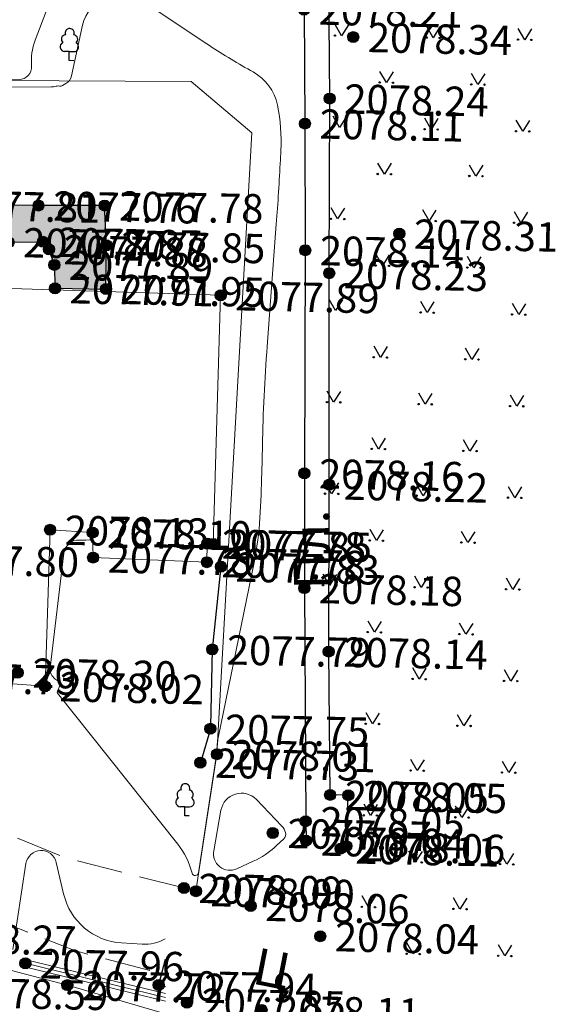
# Model space of a CAD drawing. Units: metres. Extents: x 4724 to 4963, y 51916 to 52283.
# Drawn here: x 4919 to 4948, y 52136 to 52189 of the extents above; entities that cross this region are included whole.
import ezdxf
from ezdxf.enums import TextEntityAlignment as Align

# ---------------------------------------------------------------- set-up
doc = ezdxf.new("R2010")
doc.units = ezdxf.units.M
doc.linetypes.add('g_05x2', pattern=[7, 5, -2])
for name, color, linetype in [('Eg.Situation.0', 7, 'Continuous'), ('Eg.Surface.03_Здания и строения', 7, 'Continuous'), ('Eg.Surface.10_Границы покрытий и угодий', 7, 'Continuous'), ('Eg.Surface.12_Рельеф', 7, 'Continuous'), ('Eg.Surface.13_Растительность', 7, 'Continuous'), ('Eg.Surface.14_Ограждения', 7, 'Continuous'), ('Eg.Surface.Горизонтали', 7, 'Continuous'), ('Eg.Surface.Отметки высоты поверхности', 7, 'Continuous'), ('Eg.Surface.Структурные линии', 7, 'Continuous')]:
    doc.layers.add(name, color=color, linetype=linetype)
doc.styles.add('D431.ttf', font='d431.ttf')
doc.styles.get("Standard").update_dxf_attribs({"font": 'SPDS.shx', "oblique": 15, "height": 2})
doc.linetypes.add('g_084b', pattern='A,0.001,[18,GUGK_2005.shx,S=10,R=180.000005,X=0,Y=0],1,[18,GUGK_2005.shx,S=30,R=180.000005,X=0,Y=0],1', length=2.001)
doc.linetypes.add('g_473', pattern='A,0,-7.5,[25,GUGK_2005.shx,S=0.8,R=0,X=0,Y=-0.4],-0.5,[25,GUGK_2005.shx,S=0.8,R=0,X=0,Y=-0.4],0', length=8)
doc.linetypes.add('g_474_1a', pattern='A,2,-0.5,[28,GUGK_2005.shx,S=2,R=0,X=0,Y=0],-0.5,2', length=5)

# ---------------------------------------------------------------- blocks, each defined once
blk = doc.blocks.new('g_416')
at = {"color": 0, "flags": 128}
blk.add_lwpolyline([(0.72, 1.2), (0, 0), (-0.72, 1.2)], dxfattribs=at)
at = {"color": 0}
for centre in [(-0.72, 0), (0.72, 0)]:
    blk.add_circle(centre, 0.075, dxfattribs=at)
blk = doc.blocks.new('g_367_1')
at = {"color": 0, "flags": 128}
for points in [[(0, 0.99), (-0.51, 0.99)], [(0, 0.99), (0.51, 0.99)], [(0, 0), (0, 0.99)], [(0.5, 0), (0, 0)]]:
    blk.add_lwpolyline(points, dxfattribs=at)
at = {"color": 0}
for centre, start, end in [((0, 3), 90, 202.242), ((0, 3), 337.758, 90), ((-0.39, 2.32), 97.9407, 227.8197), ((0.39, 2.32), 312.1804, 82.0594), ((-0.51, 1.49), 115.6346, 270), ((0.51, 1.49), 270, 64.3654)]:
    blk.add_arc(centre, 0.5, start, end, dxfattribs=at)
blk = doc.blocks.new('altitude_mark')
at = {"linetype": 'ByBlock', "lineweight": -2}
blk.add_hatch(color=0, dxfattribs=at).paths.add_polyline_path([(-0.3, 0, 1), (0.3, 0, 1)])
at = {"color": 0, "linetype": 'ByBlock', "lineweight": -2}
blk.add_circle((0, 0), 0.3, dxfattribs=at)
at = {"color": 0, "linetype": 'ByBlock', "lineweight": 15, "flags": 12}
blk.add_attdef('number', text='', height=1.6, dxfattribs=at).set_placement((-0.5, 0), align=Align.MIDDLE_RIGHT)
blk.add_attdef('z', text='', height=1.6, dxfattribs=at).set_placement((0.5, 0), align=Align.MIDDLE_LEFT)

msp = doc.modelspace()

# ---------------------------------------------------------------- hatches: boundary and pattern name
at = {"true_color": 0xffbdff}
h = msp.add_hatch(color=211, dxfattribs=at)
h.dxf.hatch_style = 1
h.paths.add_polyline_path([(4889.735, 52190.605), (4889.384, 52190.481), (4889.146, 52184.209), (4888.832, 52173.827), (4888.072, 52159.041), (4886.511, 52157.424), (4886.455, 52156.731), (4886.199, 52156.196), (4885.356, 52156.173), (4883.624, 52156.538), (4876.384, 52158.638), (4876.232, 52158.177), (4874.357, 52158.717), (4874.379, 52159.22), (4872.756, 52159.691), (4872.637, 52159.261), (4870.716, 52159.724), (4870.785, 52160.263), (4856.334, 52164.114), (4835.031, 52170.228), (4811.078, 52177.85), (4810.247, 52178.222), (4810.217, 52174.393), (4812.494, 52173.78), (4819.012, 52172.422), (4821.099, 52171.712), (4822.003, 52169.354), (4827.9, 52166.264), (4839.964, 52162.638), (4851.226, 52160.296), (4860.595, 52158.692), (4870.06, 52156.125), (4878.659, 52153.43), (4884.026, 52152.629), (4888.15, 52153.144), (4890.248, 52154.93), (4890.969, 52156.48), (4891.493, 52158.184), (4891.86, 52162.719), (4892.148, 52169.299), (4892.384, 52176.561), (4895.119, 52176.979), (4895.748, 52176.979), (4895.759, 52175.642), (4898.948, 52175.522), (4899.038, 52176.855), (4905.473, 52176.743), (4908.051, 52176.683), (4908.156, 52177.492), (4917.905, 52177.157), (4919.787, 52177.182), (4920.112, 52176.772), (4920.403, 52175.924), (4920.442, 52174.645), (4923.224, 52174.607), (4923.255, 52176.99), (4923.15, 52179.162), (4919.541, 52179.162), (4914.245, 52179.202), (4908.769, 52179.517), (4906.044, 52179.727), (4905.879, 52179.925), (4903.954, 52180.062), (4898.985, 52180.122), (4892.711, 52180.496), (4892.726, 52183.522), (4893.011, 52187.5), (4893.981, 52187.527), (4901.485, 52187.297), (4907.178, 52186.978), (4907.059, 52189.599), (4907.021, 52190.43), (4912.912, 52193.599), (4916.925, 52196.026), (4921.536, 52199.127), (4920.926, 52203.426), (4915.141, 52199.788), (4907.621, 52196.931), (4899.603, 52193.994), (4892.371, 52191.53)])

# ---------------------------------------------------------------- linework, layer by layer
at = {"layer": 'Eg.Surface.03_Здания и строения', "color": 7, "linetype": 'Continuous', "lineweight": 20, "ltscale": 0.5}
msp.add_polyline3d([(4898.618, 52175.254, 2077.912), (4929.485, 52174.263, 2077.888), (4929.08, 52160.692, 2077.853), (4928.759, 52160.711, 2077.782), (4928.733, 52159.701, 2077.784), (4922.523, 52159.953, 2077.775), (4922.497, 52161.317, 2078.101), (4920.175, 52161.469, 2078.126), (4919.896, 52152.93, 2078.022), (4913.029, 52153.435, 2077.731), (4913.079, 52159.876, 2077.797), (4907.67, 52160.015, 2077.765), (4907.682, 52161.629, 2077.461), (4904.811, 52161.701, 2076.458), (4904.754, 52160.359, 2076.566), (4898.132, 52160.849, 2077.649), (4898.618, 52175.254, 2077.912)], dxfattribs=at)
at = {"layer": 'Eg.Surface.10_Границы покрытий и угодий', "color": 7, "linetype": 'g_05x2', "lineweight": 20, "ltscale": 0.5, "flags": 128}
for points in [[(4927.481, 52141.926), (4921.086, 52143.55), (4915.236, 52145.912), (4909.99, 52148.247), (4905.635, 52150.003), (4900.606, 52151.255), (4894.253, 52152.891), (4889.433, 52154.236)], [(4884.026, 52152.629), (4892.937, 52149.073), (4900.413, 52147.404), (4907.921, 52144.838), (4913.568, 52142.527), (4916.576, 52140.45), (4921.557, 52138.501), (4926.262, 52137.258)]]:
    msp.add_lwpolyline(points, dxfattribs=at)
at = {"layer": 'Eg.Surface.10_Границы покрытий и угодий', "color": 7, "linetype": 'Continuous', "lineweight": 30, "ltscale": 0.5}
msp.add_polyline3d([(4917.905, 52177.157, 2077.874), (4919.787, 52177.182, 2077.875), (4920.112, 52176.772, 2077.876), (4920.403, 52175.924, 2077.888), (4920.442, 52174.645, 2077.907), (4923.224, 52174.607, 2077.953), (4923.255, 52176.99, 2077.85), (4923.15, 52179.162, 2077.784), (4919.541, 52179.162, 2077.76), (4914.245, 52179.202, 2077.809)], dxfattribs=at)
msp.add_polyline3d([(4917.905, 52177.157, 2077.874), (4919.787, 52177.182, 2077.875), (4920.112, 52176.772, 2077.876), (4920.403, 52175.924, 2077.888), (4920.442, 52174.645, 2077.907), (4923.224, 52174.607, 2077.953), (4923.255, 52176.99, 2077.85), (4923.15, 52179.162, 2077.784), (4919.541, 52179.162, 2077.76), (4914.245, 52179.202, 2077.809)], dxfattribs=at)
at = {"layer": 'Eg.Surface.12_Рельеф', "color": 7, "linetype": 'g_084b', "lineweight": 20, "ltscale": 0.5, "flags": 128}
msp.add_lwpolyline([(4903.834, 52141.135), (4909.911, 52139.549), (4921.116, 52136.624), (4926.47, 52135.06)], dxfattribs=at)
at = {"layer": 'Eg.Surface.14_Ограждения', "color": 7, "linetype": 'g_474_1a', "lineweight": 20, "ltscale": 0.5, "flags": 128}
msp.add_lwpolyline([(4907.205, 52185.978), (4920.673, 52185.958), (4927.876, 52185.921), (4931.189, 52183.127), (4930.019, 52162.492), (4929.28, 52149.223), (4928.138, 52141.749)], dxfattribs=at)
at = {"layer": 'Eg.Surface.14_Ограждения', "color": 7, "linetype": 'g_473', "lineweight": 20, "ltscale": 0.5, "flags": 128}
msp.add_lwpolyline([(4918.82, 52137.814), (4926.468, 52135.953)], dxfattribs=at)
at = {"layer": 'Eg.Surface.14_Ограждения', "color": 7, "linetype": 'Continuous', "lineweight": 20, "ltscale": 0.5}
for points in [[(4918.773, 52137.62, 2077.96), (4926.468, 52135.747, 2077.867)], [(4918.867, 52138.008, 2077.96), (4926.467, 52136.159, 2077.869)]]:
    msp.add_polyline3d(points, dxfattribs=at)
at = {"layer": 'Eg.Surface.Горизонтали', "color": 42, "linetype": 'Continuous', "lineweight": 20, "ltscale": 0.5, "elevation": 2078, "flags": 128}
for points in [[(4907.208, 52186.079, 0.00532), (4908.046, 52186.068), (4918.481, 52186.045, 0.43613), (4919.159, 52186.772), (4919.159, 52186.772, -0.108503), (4919.364, 52188.184), (4920.915, 52192.302, -0.022304)], [(4922.505, 52160.92, -0.017129), (4921.762, 52160.909), (4921.762, 52160.909, 0.385312), (4920.929, 52160.186), (4920.176, 52153.935, 0.275067), (4920.441, 52153.338), (4920.593, 52153.23, -0.337164), (4920.685, 52152.936), (4920.647, 52152.83, -0.054884), (4920.576, 52152.685), (4920.576, 52152.685, 0.319948), (4920.583, 52152.553), (4927.143, 52144.314, -0.106653), (4927.922, 52142.74), (4927.922, 52142.74, 0.818066), (4928.278, 52142.757), (4929.262, 52149.196, 0.035293), (4929.272, 52149.327), (4929.272, 52149.327, -0.015606), (4929.278, 52149.458), (4929.281, 52149.5, -0.005238), (4929.299, 52149.715), (4929.305, 52149.779, -0.026928), (4929.355, 52150.119), (4931.309, 52159.682, 0.03512), (4931.631, 52162.12), (4931.631, 52162.12, 0.00998), (4931.732, 52164.583), (4931.764, 52166.061, -0.013472), (4932.024, 52171.474), (4932.526, 52178.143, 0.005983), (4932.748, 52181.657), (4932.774, 52182.172, 0.062471), (4932.593, 52184.635), (4932.593, 52184.635, 0.221023), (4931.256, 52186.455), (4931.119, 52186.53, -0.021391), (4928.726, 52187.982), (4925.208, 52190.325, 0.528612), (4921.949, 52189.006), (4921.349, 52186.24, -0.214852), (4921.033, 52185.812), (4920.844, 52185.706, -0.175664), (4920.704, 52185.683), (4920.704, 52185.683, 0.104062), (4920.556, 52185.68), (4920.498, 52185.666, -0.057238), (4920.231, 52185.635), (4907.77, 52185.62, -0.044198)], [(4926.459, 52139.158, -0.14862), (4925.194, 52138.858), (4924.079, 52138.927, -0.330765), (4920.912, 52141.601), (4920.508, 52143.321, 0.825061), (4918.857, 52143.255), (4918.142, 52138.569, -0.362703)]]:
    msp.add_lwpolyline(points, format="xyb", dxfattribs=at)
msp.add_lwpolyline([(4929.272, 52149.258), (4929.272, 52149.261)], dxfattribs=at)
msp.add_lwpolyline([(4933.028, 52144.952, -0.278983), (4932.932, 52144.61), (4932.523, 52144.226, -0.080728), (4931.264, 52143.38), (4930.378, 52142.973, -0.606471), (4929.105, 52143.961), (4929.505, 52146.168, -0.612104), (4931.436, 52146.751), (4932.829, 52145.302, -0.124376), (4933.028, 52144.952)], format="xyb", close=True, dxfattribs=at)
at = {"layer": 'Eg.Surface.Структурные линии', "linetype": 'Continuous', "lineweight": -3}
for points in [[(4936.042, 52144.074, 2078.106), (4936.352, 52144.21, 2078.06), (4936.456, 52146.986, 2078.052), (4935.465, 52147.003, 2078.052), (4935.387, 52154.824, 2078.138), (4935.413, 52163.932, 2078.224), (4935.413, 52175.47, 2078.233), (4935.44, 52185.001, 2078.237), (4935.361, 52195.587, 2078.243)], [(4934.043, 52189.849, 2078.212), (4934.088, 52183.633, 2078.11), (4934.103, 52176.724, 2078.142), (4934.058, 52164.549, 2078.157), (4934.056, 52158.284, 2078.183), (4934.131, 52145.566, 2078.046), (4934.151, 52144.507, 2078.036)], [(4929.5, 52159.46, 2077.833), (4929.027, 52154.939, 2077.786), (4928.927, 52150.733, 2077.747), (4928.924, 52150.612, 2077.745), (4928.38, 52148.759, 2077.728)], [(4926.462, 52138.024, 2077.979), (4926.099, 52136.635, 2077.94), (4926.466, 52136.546, 2077.951)]]:
    msp.add_polyline3d(points, dxfattribs=at)

# ---------------------------------------------------------------- block references
at = {"layer": 'Eg.Surface.12_Рельеф', "ltscale": 0.5, "xscale": 0.5, "yscale": 0.5, "rotation": 358.7528174754684}
for p in [(4936.088, 52188.426), (4941.087, 52188.317), (4946.086, 52188.208), (4938.533, 52185.872), (4943.532, 52185.763), (4935.979, 52183.427), (4940.978, 52183.318), (4945.977, 52183.21), (4938.424, 52180.873), (4943.423, 52180.765), (4935.871, 52178.428), (4940.869, 52178.32), (4945.868, 52178.211), (4938.315, 52175.875), (4943.314, 52175.766), (4935.762, 52173.43), (4940.76, 52173.321), (4945.759, 52173.212), (4938.207, 52170.876), (4943.205, 52170.767), (4935.653, 52168.431), (4940.652, 52168.322), (4945.65, 52168.213), (4938.098, 52165.877), (4943.097, 52165.768), (4935.544, 52163.432), (4940.543, 52163.323), (4945.542, 52163.214), (4937.989, 52160.878), (4942.988, 52160.769), (4935.435, 52158.433), (4940.434, 52158.324), (4945.433, 52158.215), (4937.88, 52155.879), (4942.879, 52155.77), (4940.325, 52153.325), (4945.324, 52153.217), (4937.771, 52150.88), (4942.77, 52150.772), (4940.216, 52148.327), (4945.215, 52148.218), (4937.663, 52145.882), (4942.661, 52145.773), (4940.108, 52143.328), (4945.106, 52143.219), (4937.554, 52140.883), (4942.553, 52140.774), (4939.999, 52138.329), (4944.998, 52138.22)]:
    msp.add_blockref('g_416', p, dxfattribs=at)
at = {"layer": 'Eg.Surface.13_Растительность', "linetype": 'Continuous', "xscale": 0.5, "yscale": 0.5, "zscale": 0.5, "rotation": 358.7528174754684}
for p in [(4921.212, 52187.069, 2076.14), (4927.523, 52145.86, 2076.14)]:
    msp.add_blockref('g_367_1', p, dxfattribs=at)
at = {"layer": 'Eg.Surface.Отметки высоты поверхности', "color": 5, "linetype": 'Continuous', "lineweight": -3}
ref = msp.add_blockref('altitude_mark', (4934.043, 52189.849, 2078.212), dxfattribs=dict(at, rotation=358.7528174754684))
ref.add_attrib('z', '2078.21', dxfattribs={"layer": '0', "color": 5, "linetype": 'ByBlock', "lineweight": 15, "ltscale": 0.5, "height": 1.6, "rotation": 358.7528, "style": 'D431.ttf', "flags": 12}).set_placement((4934.843, 52189.831, -2078.212), align=Align.MIDDLE_LEFT)
ref = msp.add_blockref('altitude_mark', (4936.724, 52188.352, 2078.337), dxfattribs=dict(at, rotation=358.7528174754684))
ref.add_attrib('z', '2078.34', dxfattribs={"layer": '0', "color": 5, "linetype": 'ByBlock', "lineweight": 15, "ltscale": 0.5, "height": 1.6, "rotation": 358.7528, "style": 'D431.ttf', "flags": 12}).set_placement((4937.524, 52188.335, -2078.337), align=Align.MIDDLE_LEFT)
ref = msp.add_blockref('altitude_mark', (4935.44, 52185.001, 2078.237), dxfattribs=dict(at, rotation=358.7528174754684))
ref.add_attrib('z', '2078.24', dxfattribs={"layer": '0', "color": 5, "linetype": 'ByBlock', "lineweight": 15, "ltscale": 0.5, "height": 1.6, "rotation": 358.7528, "style": 'D431.ttf', "flags": 12}).set_placement((4936.24, 52184.983, -2078.237), align=Align.MIDDLE_LEFT)
ref = msp.add_blockref('altitude_mark', (4934.088, 52183.633, 2078.11), dxfattribs=dict(at, rotation=358.7528174754684))
ref.add_attrib('z', '2078.11', dxfattribs={"layer": '0', "color": 5, "linetype": 'ByBlock', "lineweight": 15, "ltscale": 0.5, "height": 1.6, "rotation": 358.7528, "style": 'D431.ttf', "flags": 12}).set_placement((4934.888, 52183.616, -2078.11), align=Align.MIDDLE_LEFT)
ref = msp.add_blockref('altitude_mark', (4914.245, 52179.202, 2077.809), dxfattribs=dict(at, rotation=358.7528174754684))
ref.add_attrib('z', '2077.81', dxfattribs={"layer": '0', "color": 5, "linetype": 'ByBlock', "lineweight": 15, "ltscale": 0.5, "height": 1.6, "rotation": 358.7528, "style": 'D431.ttf', "flags": 12}).set_placement((4915.045, 52179.185, -2077.809), align=Align.MIDDLE_LEFT)
ref = msp.add_blockref('altitude_mark', (4919.541, 52179.162, 2077.76), dxfattribs=dict(at, rotation=358.7528174754684))
ref.add_attrib('z', '2077.76', dxfattribs={"layer": '0', "color": 5, "linetype": 'ByBlock', "lineweight": 15, "ltscale": 0.5, "height": 1.6, "rotation": 358.7528, "style": 'D431.ttf', "flags": 12}).set_placement((4920.341, 52179.145, -2077.76), align=Align.MIDDLE_LEFT)
ref = msp.add_blockref('altitude_mark', (4923.15, 52179.162, 2077.784), dxfattribs=dict(at, rotation=358.7528174754684))
ref.add_attrib('z', '2077.78', dxfattribs={"layer": '0', "color": 5, "linetype": 'ByBlock', "lineweight": 15, "ltscale": 0.5, "height": 1.6, "rotation": 358.7528, "style": 'D431.ttf', "flags": 12}).set_placement((4923.95, 52179.145, -2077.784), align=Align.MIDDLE_LEFT)
ref = msp.add_blockref('altitude_mark', (4939.241, 52177.624, 2078.314), dxfattribs=dict(at, rotation=358.7528174754684))
ref.add_attrib('z', '2078.31', dxfattribs={"layer": '0', "color": 5, "linetype": 'ByBlock', "lineweight": 15, "ltscale": 0.5, "height": 1.6, "rotation": 358.7528, "style": 'D431.ttf', "flags": 12}).set_placement((4940.041, 52177.607, -2078.314), align=Align.MIDDLE_LEFT)
ref = msp.add_blockref('altitude_mark', (4917.905, 52177.157, 2077.874), dxfattribs=dict(at, rotation=358.7528174754684))
ref.add_attrib('z', '2077.87', dxfattribs={"layer": '0', "color": 5, "linetype": 'ByBlock', "lineweight": 15, "ltscale": 0.5, "height": 1.6, "rotation": 358.7528, "style": 'D431.ttf', "flags": 12}).set_placement((4918.705, 52177.139, -2077.874), align=Align.MIDDLE_LEFT)
ref = msp.add_blockref('altitude_mark', (4919.787, 52177.182, 2077.875), dxfattribs=dict(at, rotation=358.7528174754684))
ref.add_attrib('z', '2077.87', dxfattribs={"layer": '0', "color": 5, "linetype": 'ByBlock', "lineweight": 15, "ltscale": 0.5, "height": 1.6, "rotation": 358.7528, "style": 'D431.ttf', "flags": 12}).set_placement((4920.587, 52177.165, -2077.875), align=Align.MIDDLE_LEFT)
ref = msp.add_blockref('altitude_mark', (4920.112, 52176.772, 2077.876), dxfattribs=dict(at, rotation=358.7528174754684))
ref.add_attrib('z', '2077.88', dxfattribs={"layer": '0', "color": 5, "linetype": 'ByBlock', "lineweight": 15, "ltscale": 0.5, "height": 1.6, "rotation": 358.7528, "style": 'D431.ttf', "flags": 12}).set_placement((4920.912, 52176.754, -2077.876), align=Align.MIDDLE_LEFT)
ref = msp.add_blockref('altitude_mark', (4923.255, 52176.99, 2077.85), dxfattribs=dict(at, rotation=358.7528174754684))
ref.add_attrib('z', '2077.85', dxfattribs={"layer": '0', "color": 5, "linetype": 'ByBlock', "lineweight": 15, "ltscale": 0.5, "height": 1.6, "rotation": 358.7528, "style": 'D431.ttf', "flags": 12}).set_placement((4924.054, 52176.973, -2077.85), align=Align.MIDDLE_LEFT)
ref = msp.add_blockref('altitude_mark', (4934.103, 52176.724, 2078.142), dxfattribs=dict(at, rotation=358.7528174754684))
ref.add_attrib('z', '2078.14', dxfattribs={"layer": '0', "color": 5, "linetype": 'ByBlock', "lineweight": 15, "ltscale": 0.5, "height": 1.6, "rotation": 358.7528, "style": 'D431.ttf', "flags": 12}).set_placement((4934.903, 52176.706, -2078.142), align=Align.MIDDLE_LEFT)
ref = msp.add_blockref('altitude_mark', (4920.403, 52175.924, 2077.888), dxfattribs=dict(at, rotation=358.7528174754684))
ref.add_attrib('z', '2077.89', dxfattribs={"layer": '0', "color": 5, "linetype": 'ByBlock', "lineweight": 15, "ltscale": 0.5, "height": 1.6, "rotation": 358.7528, "style": 'D431.ttf', "flags": 12}).set_placement((4921.203, 52175.907, -2077.888), align=Align.MIDDLE_LEFT)
ref = msp.add_blockref('altitude_mark', (4935.413, 52175.47, 2078.233), dxfattribs=dict(at, rotation=358.7528174754684))
ref.add_attrib('z', '2078.23', dxfattribs={"layer": '0', "color": 5, "linetype": 'ByBlock', "lineweight": 15, "ltscale": 0.5, "height": 1.6, "rotation": 358.7528, "style": 'D431.ttf', "flags": 12}).set_placement((4936.213, 52175.452, -2078.233), align=Align.MIDDLE_LEFT)
ref = msp.add_blockref('altitude_mark', (4920.442, 52174.645, 2077.907), dxfattribs=dict(at, rotation=358.7528174754684))
ref.add_attrib('z', '2077.91', dxfattribs={"layer": '0', "color": 5, "linetype": 'ByBlock', "lineweight": 15, "ltscale": 0.5, "height": 1.6, "rotation": 358.7528, "style": 'D431.ttf', "flags": 12}).set_placement((4921.242, 52174.627, -2077.907), align=Align.MIDDLE_LEFT)
ref = msp.add_blockref('altitude_mark', (4923.224, 52174.607, 2077.953), dxfattribs=dict(at, rotation=358.7528174754684))
ref.add_attrib('z', '2077.95', dxfattribs={"layer": '0', "color": 5, "linetype": 'ByBlock', "lineweight": 15, "ltscale": 0.5, "height": 1.6, "rotation": 358.7528, "style": 'D431.ttf', "flags": 12}).set_placement((4924.024, 52174.59, -2077.953), align=Align.MIDDLE_LEFT)
ref = msp.add_blockref('altitude_mark', (4929.485, 52174.263, 2077.888), dxfattribs=dict(at, rotation=358.7528174754684))
ref.add_attrib('z', '2077.89', dxfattribs={"layer": '0', "color": 5, "linetype": 'ByBlock', "lineweight": 15, "ltscale": 0.5, "height": 1.6, "rotation": 358.7528, "style": 'D431.ttf', "flags": 12}).set_placement((4930.285, 52174.245, -2077.888), align=Align.MIDDLE_LEFT)
ref = msp.add_blockref('altitude_mark', (4934.058, 52164.549, 2078.157), dxfattribs=dict(at, rotation=358.7528174754684))
ref.add_attrib('z', '2078.16', dxfattribs={"layer": '0', "color": 5, "linetype": 'ByBlock', "lineweight": 15, "ltscale": 0.5, "height": 1.6, "rotation": 358.7528, "style": 'D431.ttf', "flags": 12}).set_placement((4934.858, 52164.531, -2078.157), align=Align.MIDDLE_LEFT)
ref = msp.add_blockref('altitude_mark', (4935.413, 52163.932, 2078.224), dxfattribs=dict(at, rotation=358.7528174754684))
ref.add_attrib('z', '2078.22', dxfattribs={"layer": '0', "color": 5, "linetype": 'ByBlock', "lineweight": 15, "ltscale": 0.5, "height": 1.6, "rotation": 358.7528, "style": 'D431.ttf', "flags": 12}).set_placement((4936.213, 52163.915, -2078.224), align=Align.MIDDLE_LEFT)
ref = msp.add_blockref('altitude_mark', (4920.175, 52161.469, 2078.126), dxfattribs=dict(at, rotation=358.7528174754684))
ref.add_attrib('z', '2078.13', dxfattribs={"layer": '0', "color": 5, "linetype": 'ByBlock', "lineweight": 15, "ltscale": 0.5, "height": 1.6, "rotation": 358.7528, "style": 'D431.ttf', "flags": 12}).set_placement((4920.974, 52161.451, -2078.126), align=Align.MIDDLE_LEFT)
ref = msp.add_blockref('altitude_mark', (4922.497, 52161.317, 2078.101), dxfattribs=dict(at, rotation=358.7528174754684))
ref.add_attrib('z', '2078.10', dxfattribs={"layer": '0', "color": 5, "linetype": 'ByBlock', "lineweight": 15, "ltscale": 0.5, "height": 1.6, "rotation": 358.7528, "style": 'D431.ttf', "flags": 12}).set_placement((4923.297, 52161.3, -2078.101), align=Align.MIDDLE_LEFT)
ref = msp.add_blockref('altitude_mark', (4928.759, 52160.711, 2077.782), dxfattribs=dict(at, rotation=358.7528174754684))
ref.add_attrib('z', '2077.78', dxfattribs={"layer": '0', "color": 5, "linetype": 'ByBlock', "lineweight": 15, "ltscale": 0.5, "height": 1.6, "rotation": 358.7528, "style": 'D431.ttf', "flags": 12}).set_placement((4929.558, 52160.694, -2077.782), align=Align.MIDDLE_LEFT)
ref = msp.add_blockref('altitude_mark', (4929.08, 52160.692, 2077.853), dxfattribs=dict(at, rotation=358.7528174754684))
ref.add_attrib('z', '2077.85', dxfattribs={"layer": '0', "color": 5, "linetype": 'ByBlock', "lineweight": 15, "ltscale": 0.5, "height": 1.6, "rotation": 358.7528, "style": 'D431.ttf', "flags": 12}).set_placement((4929.879, 52160.675, -2077.853), align=Align.MIDDLE_LEFT)
ref = msp.add_blockref('altitude_mark', (4913.079, 52159.876, 2077.797), dxfattribs=dict(at, rotation=358.7528174754684))
ref.add_attrib('z', '2077.80', dxfattribs={"layer": '0', "color": 5, "linetype": 'ByBlock', "lineweight": 15, "ltscale": 0.5, "height": 1.6, "rotation": 358.7528, "style": 'D431.ttf', "flags": 12}).set_placement((4913.879, 52159.859, -2077.797), align=Align.MIDDLE_LEFT)
ref = msp.add_blockref('altitude_mark', (4922.523, 52159.953, 2077.775), dxfattribs=dict(at, rotation=358.7528174754684))
ref.add_attrib('z', '2077.78', dxfattribs={"layer": '0', "color": 5, "linetype": 'ByBlock', "lineweight": 15, "ltscale": 0.5, "height": 1.6, "rotation": 358.7528, "style": 'D431.ttf', "flags": 12}).set_placement((4923.322, 52159.936, -2077.775), align=Align.MIDDLE_LEFT)
ref = msp.add_blockref('altitude_mark', (4928.733, 52159.701, 2077.784), dxfattribs=dict(at, rotation=358.7528174754684))
ref.add_attrib('z', '2077.78', dxfattribs={"layer": '0', "color": 5, "linetype": 'ByBlock', "lineweight": 15, "ltscale": 0.5, "height": 1.6, "rotation": 358.7528, "style": 'D431.ttf', "flags": 12}).set_placement((4929.533, 52159.683, -2077.784), align=Align.MIDDLE_LEFT)
ref = msp.add_blockref('altitude_mark', (4929.5, 52159.46, 2077.833), dxfattribs=dict(at, rotation=358.7528174754684))
ref.add_attrib('z', '2077.83', dxfattribs={"layer": '0', "color": 5, "linetype": 'ByBlock', "lineweight": 15, "ltscale": 0.5, "height": 1.6, "rotation": 358.7528, "style": 'D431.ttf', "flags": 12}).set_placement((4930.3, 52159.442, -2077.833), align=Align.MIDDLE_LEFT)
ref = msp.add_blockref('altitude_mark', (4934.056, 52158.284, 2078.183), dxfattribs=dict(at, rotation=358.7528174754684))
ref.add_attrib('z', '2078.18', dxfattribs={"layer": '0', "color": 5, "linetype": 'ByBlock', "lineweight": 15, "ltscale": 0.5, "height": 1.6, "rotation": 358.7528, "style": 'D431.ttf', "flags": 12}).set_placement((4934.856, 52158.266, -2078.183), align=Align.MIDDLE_LEFT)
ref = msp.add_blockref('altitude_mark', (4929.027, 52154.939, 2077.786), dxfattribs=dict(at, rotation=358.7528174754684))
ref.add_attrib('z', '2077.79', dxfattribs={"layer": '0', "color": 5, "linetype": 'ByBlock', "lineweight": 15, "ltscale": 0.5, "height": 1.6, "rotation": 358.7528, "style": 'D431.ttf', "flags": 12}).set_placement((4929.827, 52154.921, -2077.786), align=Align.MIDDLE_LEFT)
ref = msp.add_blockref('altitude_mark', (4935.387, 52154.824, 2078.138), dxfattribs=dict(at, rotation=358.7528174754684))
ref.add_attrib('z', '2078.14', dxfattribs={"layer": '0', "color": 5, "linetype": 'ByBlock', "lineweight": 15, "ltscale": 0.5, "height": 1.6, "rotation": 358.7528, "style": 'D431.ttf', "flags": 12}).set_placement((4936.187, 52154.807, -2078.138), align=Align.MIDDLE_LEFT)
ref = msp.add_blockref('altitude_mark', (4913.029, 52153.435, 2077.731), dxfattribs=dict(at, rotation=358.7528174754684))
ref.add_attrib('z', '2077.73', dxfattribs={"layer": '0', "color": 5, "linetype": 'ByBlock', "lineweight": 15, "ltscale": 0.5, "height": 1.6, "rotation": 358.7528, "style": 'D431.ttf', "flags": 12}).set_placement((4913.829, 52153.417, -2077.731), align=Align.MIDDLE_LEFT)
ref = msp.add_blockref('altitude_mark', (4918.407, 52153.674, 2078.296), dxfattribs=dict(at, rotation=358.7528174754684))
ref.add_attrib('z', '2078.30', dxfattribs={"layer": '0', "color": 5, "linetype": 'ByBlock', "lineweight": 15, "ltscale": 0.5, "height": 1.6, "rotation": 358.7528, "style": 'D431.ttf', "flags": 12}).set_placement((4919.207, 52153.657, -2078.296), align=Align.MIDDLE_LEFT)
ref = msp.add_blockref('altitude_mark', (4919.896, 52152.93, 2078.022), dxfattribs=dict(at, rotation=358.7528174754684))
ref.add_attrib('z', '2078.02', dxfattribs={"layer": '0', "color": 5, "linetype": 'ByBlock', "lineweight": 15, "ltscale": 0.5, "height": 1.6, "rotation": 358.7528, "style": 'D431.ttf', "flags": 12}).set_placement((4920.696, 52152.912, -2078.022), align=Align.MIDDLE_LEFT)
ref = msp.add_blockref('altitude_mark', (4928.924, 52150.612, 2077.745), dxfattribs=dict(at, rotation=358.7528174754684))
ref.add_attrib('z', '2077.75', dxfattribs={"layer": '0', "color": 5, "linetype": 'ByBlock', "lineweight": 15, "ltscale": 0.5, "height": 1.6, "rotation": 358.7528, "style": 'D431.ttf', "flags": 12}).set_placement((4929.723, 52150.594, -2077.745), align=Align.MIDDLE_LEFT)
ref = msp.add_blockref('altitude_mark', (4929.28, 52149.223, 2078.007), dxfattribs=dict(at, rotation=358.7528174754684))
ref.add_attrib('z', '2078.01', dxfattribs={"layer": '0', "color": 5, "linetype": 'ByBlock', "lineweight": 15, "ltscale": 0.5, "height": 1.6, "rotation": 358.7528, "style": 'D431.ttf', "flags": 12}).set_placement((4930.08, 52149.206, -2078.007), align=Align.MIDDLE_LEFT)
ref = msp.add_blockref('altitude_mark', (4928.38, 52148.759, 2077.728), dxfattribs=dict(at, rotation=358.7528174754684))
ref.add_attrib('z', '2077.73', dxfattribs={"layer": '0', "color": 5, "linetype": 'ByBlock', "lineweight": 15, "ltscale": 0.5, "height": 1.6, "rotation": 358.7528, "style": 'D431.ttf', "flags": 12}).set_placement((4929.18, 52148.742, -2077.728), align=Align.MIDDLE_LEFT)
ref = msp.add_blockref('altitude_mark', (4935.465, 52147.003, 2078.052), dxfattribs=dict(at, rotation=358.7528174754684))
ref.add_attrib('z', '2078.05', dxfattribs={"layer": '0', "color": 5, "linetype": 'ByBlock', "lineweight": 15, "ltscale": 0.5, "height": 1.6, "rotation": 358.7528, "style": 'D431.ttf', "flags": 12}).set_placement((4936.264, 52146.986, -2078.052), align=Align.MIDDLE_LEFT)
ref = msp.add_blockref('altitude_mark', (4936.456, 52146.986, 2078.052), dxfattribs=dict(at, rotation=358.7528174754684))
ref.add_attrib('z', '2078.05', dxfattribs={"layer": '0', "color": 5, "linetype": 'ByBlock', "lineweight": 15, "ltscale": 0.5, "height": 1.6, "rotation": 358.7528, "style": 'D431.ttf', "flags": 12}).set_placement((4937.255, 52146.969, -2078.052), align=Align.MIDDLE_LEFT)
ref = msp.add_blockref('altitude_mark', (4934.131, 52145.566, 2078.046), dxfattribs=dict(at, rotation=358.7528174754684))
ref.add_attrib('z', '2078.05', dxfattribs={"layer": '0', "color": 5, "linetype": 'ByBlock', "lineweight": 15, "ltscale": 0.5, "height": 1.6, "rotation": 358.7528, "style": 'D431.ttf', "flags": 12}).set_placement((4934.931, 52145.548, -2078.046), align=Align.MIDDLE_LEFT)
ref = msp.add_blockref('altitude_mark', (4932.333, 52144.924, 2077.974), dxfattribs=dict(at, rotation=358.7528174754684))
ref.add_attrib('z', '2077.97', dxfattribs={"layer": '0', "color": 5, "linetype": 'ByBlock', "lineweight": 15, "ltscale": 0.5, "height": 1.6, "rotation": 358.7528, "style": 'D431.ttf', "flags": 12}).set_placement((4933.133, 52144.906, -2077.974), align=Align.MIDDLE_LEFT)
ref = msp.add_blockref('altitude_mark', (4934.151, 52144.507, 2078.036), dxfattribs=dict(at, rotation=358.7528174754684))
ref.add_attrib('z', '2078.04', dxfattribs={"layer": '0', "color": 5, "linetype": 'ByBlock', "lineweight": 15, "ltscale": 0.5, "height": 1.6, "rotation": 358.7528, "style": 'D431.ttf', "flags": 12}).set_placement((4934.951, 52144.49, -2078.036), align=Align.MIDDLE_LEFT)
ref = msp.add_blockref('altitude_mark', (4936.042, 52144.074, 2078.106), dxfattribs=dict(at, rotation=358.7528174754684))
ref.add_attrib('z', '2078.11', dxfattribs={"layer": '0', "color": 5, "linetype": 'ByBlock', "lineweight": 15, "ltscale": 0.5, "height": 1.6, "rotation": 358.7528, "style": 'D431.ttf', "flags": 12}).set_placement((4936.842, 52144.057, -2078.106), align=Align.MIDDLE_LEFT)
ref = msp.add_blockref('altitude_mark', (4936.352, 52144.21, 2078.06), dxfattribs=dict(at, rotation=358.7528174754684))
ref.add_attrib('z', '2078.06', dxfattribs={"layer": '0', "color": 5, "linetype": 'ByBlock', "lineweight": 15, "ltscale": 0.5, "height": 1.6, "rotation": 358.7528, "style": 'D431.ttf', "flags": 12}).set_placement((4937.152, 52144.193, -2078.06), align=Align.MIDDLE_LEFT)
ref = msp.add_blockref('altitude_mark', (4927.481, 52141.926, 2078.089), dxfattribs=dict(at, rotation=358.7528174754684))
ref.add_attrib('z', '2078.09', dxfattribs={"layer": '0', "color": 5, "linetype": 'ByBlock', "lineweight": 15, "ltscale": 0.5, "height": 1.6, "rotation": 358.7528, "style": 'D431.ttf', "flags": 12}).set_placement((4928.28, 52141.908, -2078.089), align=Align.MIDDLE_LEFT)
ref = msp.add_blockref('altitude_mark', (4928.138, 52141.749, 2078.005), dxfattribs=dict(at, rotation=358.7528174754684))
ref.add_attrib('z', '2078.00', dxfattribs={"layer": '0', "color": 5, "linetype": 'ByBlock', "lineweight": 15, "ltscale": 0.5, "height": 1.6, "rotation": 358.7528, "style": 'D431.ttf', "flags": 12}).set_placement((4928.938, 52141.731, -2078.005), align=Align.MIDDLE_LEFT)
ref = msp.add_blockref('altitude_mark', (4931.127, 52140.945, 2078.058), dxfattribs=dict(at, rotation=358.7528174754684))
ref.add_attrib('z', '2078.06', dxfattribs={"layer": '0', "color": 5, "linetype": 'ByBlock', "lineweight": 15, "ltscale": 0.5, "height": 1.6, "rotation": 358.7528, "style": 'D431.ttf', "flags": 12}).set_placement((4931.927, 52140.927, -2078.058), align=Align.MIDDLE_LEFT)
ref = msp.add_blockref('altitude_mark', (4912.941, 52139.225, 2078.267), dxfattribs=dict(at, rotation=358.7528174754684))
ref.add_attrib('z', '2078.27', dxfattribs={"layer": '0', "color": 5, "linetype": 'ByBlock', "lineweight": 15, "ltscale": 0.5, "height": 1.6, "rotation": 358.7528, "style": 'D431.ttf', "flags": 12}).set_placement((4913.741, 52139.207, -2078.267), align=Align.MIDDLE_LEFT)
ref = msp.add_blockref('altitude_mark', (4934.925, 52139.291, 2078.04), dxfattribs=dict(at, rotation=358.7528174754684))
ref.add_attrib('z', '2078.04', dxfattribs={"layer": '0', "color": 5, "linetype": 'ByBlock', "lineweight": 15, "ltscale": 0.5, "height": 1.6, "rotation": 358.7528, "style": 'D431.ttf', "flags": 12}).set_placement((4935.725, 52139.273, -2078.04), align=Align.MIDDLE_LEFT)
ref = msp.add_blockref('altitude_mark', (4918.82, 52137.814, 2077.96), dxfattribs=dict(at, rotation=358.7528174754684))
ref.add_attrib('z', '2077.96', dxfattribs={"layer": '0', "color": 5, "linetype": 'ByBlock', "lineweight": 15, "ltscale": 0.5, "height": 1.6, "rotation": 358.7528, "style": 'D431.ttf', "flags": 12}).set_placement((4919.62, 52137.797, -2077.96), align=Align.MIDDLE_LEFT)
ref = msp.add_blockref('altitude_mark', (4914.675, 52136.239, 2078.593), dxfattribs=dict(at, rotation=358.7528174754684))
ref.add_attrib('z', '2078.59', dxfattribs={"layer": '0', "color": 5, "linetype": 'ByBlock', "lineweight": 15, "ltscale": 0.5, "height": 1.6, "rotation": 358.7528, "style": 'D431.ttf', "flags": 12}).set_placement((4915.475, 52136.222, -2078.593), align=Align.MIDDLE_LEFT)
ref = msp.add_blockref('altitude_mark', (4921.116, 52136.624, 2077.715), dxfattribs=dict(at, rotation=358.7528174754684))
ref.add_attrib('z', '2077.72', dxfattribs={"layer": '0', "color": 5, "linetype": 'ByBlock', "lineweight": 15, "ltscale": 0.5, "height": 1.6, "rotation": 358.7528, "style": 'D431.ttf', "flags": 12}).set_placement((4921.916, 52136.607, -2077.715), align=Align.MIDDLE_LEFT)
ref = msp.add_blockref('altitude_mark', (4926.099, 52136.635, 2077.94), dxfattribs=dict(at, rotation=358.7528174754684))
ref.add_attrib('z', '2077.94', dxfattribs={"layer": '0', "color": 5, "linetype": 'ByBlock', "lineweight": 15, "ltscale": 0.5, "height": 1.6, "rotation": 358.7528, "style": 'D431.ttf', "flags": 12}).set_placement((4926.899, 52136.618, -2077.94), align=Align.MIDDLE_LEFT)
ref = msp.add_blockref('altitude_mark', (4927.643, 52135.667, 2077.854), dxfattribs=dict(at, rotation=358.7528174754684))
ref.add_attrib('z', '2077.85', dxfattribs={"layer": '0', "color": 5, "linetype": 'ByBlock', "lineweight": 15, "ltscale": 0.5, "height": 1.6, "rotation": 358.7528, "style": 'D431.ttf', "flags": 12}).set_placement((4928.443, 52135.649, -2077.854), align=Align.MIDDLE_LEFT)
ref = msp.add_blockref('altitude_mark', (4931.717, 52135.276, 2078.105), dxfattribs=dict(at, rotation=358.7528174754684))
ref.add_attrib('z', '2078.11', dxfattribs={"layer": '0', "color": 5, "linetype": 'ByBlock', "lineweight": 15, "ltscale": 0.5, "height": 1.6, "rotation": 358.7528, "style": 'D431.ttf', "flags": 12}).set_placement((4932.517, 52135.259, -2078.105), align=Align.MIDDLE_LEFT)

# ---------------------------------------------------------------- texts
at = {"layer": 'Eg.Situation.0', "char_height": 2, "width": 1.12485, "attachment_point": 1}
for s, insert, rotation in [('\\FP131.ttf;Пл.', (4933.496, 52158.19), 91.1111), ('\\FP131.ttf;Ц', (4931.528, 52138.687), 348.8877)]:
    msp.add_mtext(s, dxfattribs=dict(at, insert=insert, rotation=rotation))

doc.saveas('drawing.dxf')
